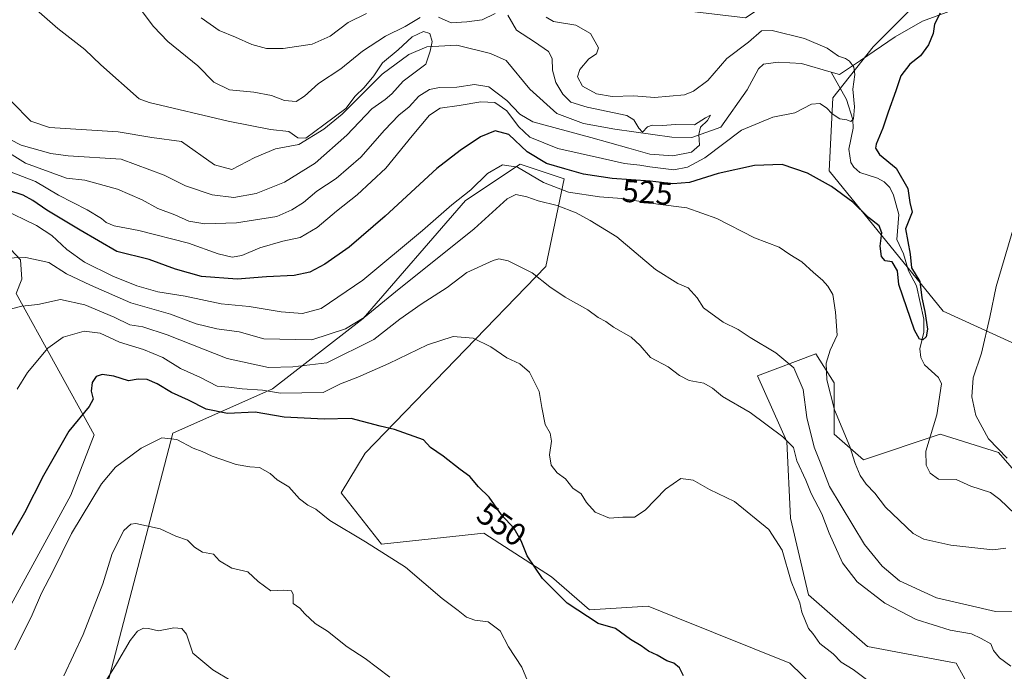
# Model space of a CAD drawing. Units: metres. Extents: x 638057 to 641525, y 4734440 to 4736822.
# Drawn here: x 639579 to 639888, y 4734642 to 4734846 of the extents above; entities that cross this region are included whole.
import ezdxf
from ezdxf.enums import TextEntityAlignment as Align

# ---------------------------------------------------------------- set-up
doc = ezdxf.new("R2010")
doc.units = ezdxf.units.M
doc.header["$MEASUREMENT"] = 0
for name, color, linetype, lineweight in [('Arbolado forestal CxS', 92, 'Continuous', 0), ('Corriente natural lineal', 142, 'Continuous', 13), ('Curva de nivel maestra', 30, 'Continuous', 30), ('Curva de nivel normal', 30, 'Continuous', 0), ('Matorral CxS', 135, 'Continuous', 0), ('Rótulo de curva de nivel directora', 7, 'Continuous', 0)]:
    doc.layers.add(name, color=color, linetype=linetype, lineweight=lineweight)
doc.styles.add('Style-Arial', font='txt')

# ---------------------------------------------------------------- blocks, each defined once
blk = doc.blocks.new('*U6')
at = {"layer": 'Matorral CxS', "color": 135, "linetype": 'Continuous', "lineweight": 0}
for points in [[(639900.8746999997, 4734693.233300001, 528.4823999999935), (639885.9923, 4734710.416300001, 530.0633999999991), (639867.6747000003, 4734716.144300001, 525.692200000005), (639843.6333, 4734708.125499999, 529.475099999996), (639834.4744999995, 4734716.144500001, 531.6330000000017), (639834.4751000004, 4734732.1823, 530.0907000000007), (639828.7503000004, 4734741.3463, 532.6195000000008), (639810.4332999998, 4734734.473300001, 537.1321999999927), (639819.5915000001, 4734713.853499999, 539.7753999999986), (639820.7358999997, 4734689.797499999, 543.540599999993), (639826.4593000002, 4734665.740700001, 544.4658999999956), (639844.8677000003, 4734649.5977, 543.8136999999988), (639872.7295000004, 4734644.3475, 541.7406000000046), (639879.2133, 4734632.413699999, 542.0371000000014)], [(639832.4883000003, 4734632.674900001, 546.3102000000072), (639820.6155000003, 4734644.3007, 546.0699000000022), (639784.9731000002, 4734658.656099999, 546.8634000000021), (639776.1771000001, 4734662.1987, 546.7789000000049), (639757.8591, 4734661.0529, 548.7752999999939), (639745.8825000003, 4734671.358899999, 548.9998999999953), (639724.6599000003, 4734685.1099, 551.4722999999941), (639692.6039000005, 4734681.6731, 554.340400000001), (639680.0113000004, 4734697.710899999, 553.141499999998), (639687.5176999997, 4734710.136700001, 551.0611999999965), (639744.1243000004, 4734768.734300001, 538.6938999999984), (639749.8498999998, 4734796.227299999, 526.0896000000066), (639736.1111000003, 4734800.8093, 528.0063999999984), (639718.9389000004, 4734789.3543, 529.3640000000014), (639686.9379000004, 4734752.376700001, 533.703800000003), (639658.5223000003, 4734730.346899999, 543.1018999999942), (639627.2599, 4734716.4681, 553.940300000002), (639602.2412999999, 4734620.2315, 565.9217000000062)], [(639858.1193000004, 4734849.092700001, 523.999299999996), (639846.6699000001, 4734837.637700001, 521.6298999999999), (639834.0767000001, 4734821.5997, 518.8723999999929), (639832.9309, 4734798.688899999, 523.1879000000044), (639868.6215000004, 4734754.7391, 526.7148000000016), (639890.1712999997, 4734744.849099999, 531.7428999999975)], [(639568.3421, 4734647.753500001, 551.6972999999998), (639595.2742999997, 4734696.9713, 552.0712000000058), (639602.5831000004, 4734715.958100001, 550.9909000000043), (639578.1513, 4734760.198100001, 537.872000000003), (639579.9534999998, 4734764.7609, 536.3678999999975), (639579.4895000001, 4734770.796700001, 534.395399999994), (639573.4527000004, 4734777.297900001, 532.5136000000057)]]:
    blk.add_polyline3d(points, dxfattribs=at)
blk = doc.blocks.new('*U9')
at = {"layer": 'Matorral CxS', "color": 135, "linetype": 'Continuous', "lineweight": 0}
blk.add_polyline3d([(639890.1712999997, 4734744.849099999, 531.7428999999975), (639868.6215000004, 4734754.7391, 526.7148000000016), (639832.9309, 4734798.688899999, 523.1879000000044), (639834.0767000001, 4734821.5997, 518.8723999999929), (639846.6699000001, 4734837.637700001, 521.6298999999999), (639858.1193000004, 4734849.092700001, 523.999299999996)], dxfattribs=at)

msp = doc.modelspace()

# ---------------------------------------------------------------- linework, layer by layer
at = {"layer": 'Arbolado forestal CxS', "color": 92, "linetype": 'Continuous', "lineweight": 0}
for points in [[(639602.2412999999, 4734620.2315, 565.9217000000062), (639627.2599, 4734716.4681, 553.940300000002), (639658.5223000003, 4734730.346899999, 543.1018999999942), (639686.9379000004, 4734752.376700001, 533.703800000003), (639718.9389000004, 4734789.3543, 529.3640000000014), (639736.1111000003, 4734800.8093, 528.0063999999984), (639749.8498999998, 4734796.227299999, 526.0896000000066), (639744.1243000004, 4734768.734300001, 538.6938999999984), (639687.5176999997, 4734710.136700001, 551.0611999999965), (639680.0113000004, 4734697.710899999, 553.141499999998), (639692.6039000005, 4734681.6731, 554.340400000001), (639724.6599000003, 4734685.1099, 551.4722999999941), (639745.8825000003, 4734671.358899999, 548.9998999999953), (639757.8591, 4734661.0529, 548.7752999999939), (639776.1771000001, 4734662.1987, 546.7789000000049), (639784.9731000002, 4734658.656099999, 546.8634000000021), (639820.6155000003, 4734644.3007, 546.0699000000022), (639832.4883000003, 4734632.674900001, 546.3102000000072)], [(639832.4883000003, 4734632.674900001, 546.3102000000072), (639820.6155000003, 4734644.3007, 546.0699000000022), (639784.9731000002, 4734658.656099999, 546.8634000000021), (639776.1771000001, 4734662.1987, 546.7789000000049), (639757.8591, 4734661.0529, 548.7752999999939), (639745.8825000003, 4734671.358899999, 548.9998999999953), (639724.6599000003, 4734685.1099, 551.4722999999941), (639692.6039000005, 4734681.6731, 554.340400000001), (639680.0113000004, 4734697.710899999, 553.141499999998), (639687.5176999997, 4734710.136700001, 551.0611999999965), (639744.1243000004, 4734768.734300001, 538.6938999999984), (639749.8498999998, 4734796.227299999, 526.0896000000066), (639736.1111000003, 4734800.8093, 528.0063999999984), (639718.9389000004, 4734789.3543, 529.3640000000014), (639686.9379000004, 4734752.376700001, 533.703800000003), (639658.5223000003, 4734730.346899999, 543.1018999999942), (639627.2599, 4734716.4681, 553.940300000002), (639602.2412999999, 4734620.2315, 565.9217000000062)], [(639573.4527000004, 4734777.297900001, 532.5136000000057), (639579.4895000001, 4734770.796700001, 534.395399999994), (639579.9534999998, 4734764.7609, 536.3678999999975), (639578.1513, 4734760.198100001, 537.872000000003), (639602.5831000004, 4734715.958100001, 550.9909000000043), (639595.2742999997, 4734696.9713, 552.0712000000058), (639568.3421, 4734647.753500001, 551.6972999999998)], [(639568.3421, 4734647.753500001, 551.6972999999998), (639595.2742999997, 4734696.9713, 552.0712000000058), (639602.5831000004, 4734715.958100001, 550.9909000000043), (639578.1513, 4734760.198100001, 537.872000000003), (639579.9534999998, 4734764.7609, 536.3678999999975), (639579.4895000001, 4734770.796700001, 534.395399999994), (639573.4527000004, 4734777.297900001, 532.5136000000057)], [(639879.2133, 4734632.413699999, 542.0371000000014), (639872.7295000004, 4734644.3475, 541.7406000000046), (639844.8677000003, 4734649.5977, 543.8136999999988), (639826.4593000002, 4734665.740700001, 544.4658999999956), (639820.7358999997, 4734689.797499999, 543.540599999993), (639819.5915000001, 4734713.853499999, 539.7753999999986), (639810.4332999998, 4734734.473300001, 537.1321999999927), (639828.7503000004, 4734741.3463, 532.6195000000008), (639834.4751000004, 4734732.1823, 530.0907000000007), (639834.4744999995, 4734716.144500001, 531.6330000000017), (639843.6333, 4734708.125499999, 529.475099999996), (639867.6747000003, 4734716.144300001, 525.692200000005), (639885.9923, 4734710.416300001, 530.0633999999991), (639900.8746999997, 4734693.233300001, 528.4823999999935)], [(639900.8746999997, 4734693.233300001, 528.4823999999935), (639885.9923, 4734710.416300001, 530.0633999999991), (639867.6747000003, 4734716.144300001, 525.692200000005), (639843.6333, 4734708.125499999, 529.475099999996), (639834.4744999995, 4734716.144500001, 531.6330000000017), (639834.4751000004, 4734732.1823, 530.0907000000007), (639828.7503000004, 4734741.3463, 532.6195000000008), (639810.4332999998, 4734734.473300001, 537.1321999999927), (639819.5915000001, 4734713.853499999, 539.7753999999986), (639820.7358999997, 4734689.797499999, 543.540599999993), (639826.4593000002, 4734665.740700001, 544.4658999999956), (639844.8677000003, 4734649.5977, 543.8136999999988), (639872.7295000004, 4734644.3475, 541.7406000000046), (639879.2133, 4734632.413699999, 542.0371000000014)]]:
    msp.add_polyline3d(points, dxfattribs=at)
at = {"layer": 'Corriente natural lineal', "color": 142, "linetype": 'Continuous', "lineweight": 13}
for points in [[(639902.3201000001, 4734861.4801, 530.5031000000017), (639873.8601000002, 4734849.940099999, 526.335699999996), (639862.1501000002, 4734845.6801, 522.4631999999983), (639853.5601000005, 4734840.770099999, 522.1057000000001), (639842.7600999996, 4734833.2601, 520.4112000000023), (639836.1700999998, 4734828.890100001, 518.8886999999959), (639833.4760999996, 4734829.6753, 518.6839999999938)], [(639833.4760999996, 4734829.6753, 518.6839999999938), (639824.2301000003, 4734832.370100001, 517.1101000000053), (639816.9001000002, 4734832.8101, 516.3640000000014), (639812.3101000005, 4734832.110099999, 516.7167000000045), (639810.7600999996, 4734830.6601, 516.6107000000047), (639807.2401000002, 4734824.120100001, 516.2057999999961), (639798.9401000004, 4734812.390100001, 516.1766999999963), (639789.8800999997, 4734809.210100001, 514.4835000000021), (639783.5601000005, 4734809.290100001, 514.579899999997), (639765.7200999996, 4734811.790100001, 514.0635000000038), (639755.9301000005, 4734813.540100001, 513.449299999993), (639747.5301000001, 4734816.7301, 512.4339999999938), (639739.0800999999, 4734824.360099999, 511.4952999999951), (639731.7301000003, 4734833.2601, 511.2455000000046), (639726.7901, 4734835.540100001, 511.0764999999956), (639716.2200999996, 4734838.110099999, 510.6040000000066), (639706.8601000002, 4734837.540100001, 509.6285999999964), (639701.1901000004, 4734835.200099999, 510.7565999999933), (639692.8701, 4734828.9901, 511.6343000000052), (639680.2901, 4734816.450099999, 510.2130000000034), (639674.5301000001, 4734811.7601, 509.9293999999937), (639666.6901000004, 4734806.960100001, 509.0547999999981), (639659.4700999996, 4734805.5801, 509.0099999999948), (639652.9101, 4734802.890100001, 508.3864999999933), (639645.7901, 4734799.170100001, 507.7087999999931), (639640.3601000002, 4734800.5601, 507.3567999999942), (639629.9901000002, 4734807.890100001, 507.2675000000018), (639620.7301000003, 4734809.120100001, 506.9756999999955), (639610.1501000002, 4734810.9801, 506.7636999999959), (639588.6401000004, 4734812.340100001, 505.9900999999954), (639582.8101000005, 4734814.290100001, 506.0298999999941), (639576.8201000001, 4734820.3201, 505.8408999999957)], [(639895.7907999996, 4734686.633300001, 527.3757999999943), (639886.3128000004, 4734695.641600001, 527.1913000000059), (639883.4501, 4734697.859300001, 526.7948999999935), (639877.3014000002, 4734699.813999999, 526.5589000000036), (639872.7000000002, 4734701.902899999, 526.7345999999961), (639867.0998000001, 4734702.002699999, 526.3334999999934), (639864.5417999999, 4734703.861500001, 526.1290000000008), (639863.2948000003, 4734706.4002, 526.0535999999993), (639863.1347000003, 4734710.796, 526.1169999999984), (639866.6449999996, 4734722.188999999, 525.403999999995), (639868.0947000004, 4734731.8716, 525.2550999999949), (639867.1105000004, 4734733.8935, 525.1261999999988), (639862.7275, 4734737.8914, 525.5835999999981), (639861.5773, 4734740.186000001, 525.5501999999979), (639861.3431000002, 4734742.896600001, 525.3966999999975), (639862.5027999999, 4734748.118000001, 524.9410000000062), (639862.5091000004, 4734752.148499999, 524.8142999999982), (639860.2411000002, 4734762.681299999, 524.8389000000025), (639857.7679000003, 4734767.3322, 524.6377000000066), (639856.1978000002, 4734772.6819, 524.8450000000012), (639854.0558000002, 4734777.2249, 524.5268000000069), (639854.6942999996, 4734784.9735, 523.8298000000068), (639853.0520000001, 4734791.0394, 523.369399999996), (639851.9078000003, 4734793.4476, 523.2541999999958), (639850.1195, 4734795.2992, 523.1472000000067), (639848.0822000002, 4734796.426200001, 522.8598000000056), (639842.5378999999, 4734798.201500001, 522.1195000000008), (639840.6168000001, 4734799.884199999, 522.0889000000025), (639839.7169000005, 4734801.305000001, 521.9407000000066), (639839.0855, 4734805.552800001, 521.3466000000044), (639840.3967000004, 4734812.070699999, 520.4756000000052), (639840.3252999998, 4734814.771400001, 520.1196000000054), (639838.3528000005, 4734821.1141, 518.9719000000041), (639833.4760999996, 4734829.6753, 518.6839999999938)]]:
    msp.add_polyline3d(points, dxfattribs=at)
at = {"layer": 'Curva de nivel maestra', "color": 30, "linetype": 'Continuous', "lineweight": 30, "flags": 128}
for points, elevation in [([(639867.6299999999, 4734848.140100001), (639865.8799999999, 4734844.7301), (639865.4800000006, 4734841.8101), (639864.0599999997, 4734838.210100001), (639861.5199999996, 4734834.7501), (639858.1799999997, 4734832.130100001), (639855.3399999999, 4734828.460100001), (639853.7800000003, 4734823.790100001), (639851.3700000001, 4734817.130100001), (639849.7400000002, 4734812.130100001), (639847.6100000005, 4734807.0601), (639847.4500000002, 4734805.8201), (639848.7100000001, 4734803.790100001), (639853.8399999999, 4734799.540100001), (639857.5599999997, 4734793.1801), (639858.1600000003, 4734788.8301), (639858.8899999997, 4734785.7401), (639856.8600000005, 4734780.5701), (639858.2300000006, 4734772.5601), (639858.6600000003, 4734768.2501), (639861.2999999998, 4734764.0001), (639861.8799999999, 4734758.9001), (639862.8899999997, 4734754.5801), (639863.7100000001, 4734749.100099999), (639863.2599999999, 4734746.610099999), (639862.2400000002, 4734745.6801), (639861.1500000004, 4734745.9101), (639859.6799999997, 4734748.770099999), (639854.7699999996, 4734763.020099999), (639854.2800000003, 4734767.3201), (639852.6399999997, 4734770.170100001), (639850.4400000004, 4734770.4801), (639849.2800000003, 4734771.8101), (639848.8399999999, 4734775.090100001), (639849.3899999997, 4734779.300100001), (639848.5800000001, 4734781.5001), (639845.2000000002, 4734784.120100001), (639840.2999999998, 4734788.880100001), (639833.6399999997, 4734793.8301), (639826.1399999997, 4734797.940099999), (639818.2199999997, 4734800.6501), (639809.4600000001, 4734800.390100001), (639798.1699999999, 4734797.8201), (639789.1200000001, 4734795.0701), (639783.8899999997, 4734794.5801), (639776.8399999999, 4734795.470100001), (639764.8799999999, 4734796.3101), (639755.9199999999, 4734797.6601), (639750.0999999996, 4734799.360099999), (639744.2999999998, 4734800.970100001), (639738.25, 4734804.640100001), (639732.5599999997, 4734810.110099999), (639728.2300000006, 4734811.300100001), (639723.6500000004, 4734809.420100001), (639717.3300000001, 4734805.0801), (639709.9800000006, 4734799.470100001), (639693.75, 4734784.450099999), (639682.5, 4734774.780099999), (639674.9000000004, 4734769.4301), (639670.2300000006, 4734766.940099999), (639665.2300000006, 4734765.890100001), (639656.5599999997, 4734765.5101), (639647.4000000004, 4734764.7601), (639636.2199999997, 4734765.620100001), (639628.0700000003, 4734767.870100001), (639619.8700000001, 4734770.880100001), (639609.75, 4734773.440099999), (639598.2000000002, 4734780.130100001), (639587.7699999996, 4734786.390100001), (639583.4400000004, 4734789.440099999), (639580.3499999996, 4734791.030099999), (639575.6200000001, 4734792.6601)], 525), ([(639787.25, 4734640.3201), (639785.9800000006, 4734642.890100001), (639784.2699999996, 4734644.290100001), (639782.0800000001, 4734645.0101), (639779, 4734646.840100001), (639776.3300000001, 4734648.140100001), (639773.9900000002, 4734649.800100001), (639770.6299999999, 4734651.720100001), (639765.9900000002, 4734655.170100001), (639760.5199999996, 4734656.7601), (639750.8200000003, 4734663.1801), (639743.0599999997, 4734670.8301), (639738.3200000003, 4734677.9801), (639736.4500000002, 4734682.720100001), (639734.1699999999, 4734686.520099999), (639730.2000000002, 4734690.8301), (639726.3300000001, 4734696.340100001), (639723.0499999998, 4734699.5701), (639720.3099999997, 4734702.880100001), (639717.2699999996, 4734705.0101), (639711.9699999997, 4734709.210100001), (639708.04, 4734711.940099999), (639705.7599999999, 4734714.340100001), (639696.6900000004, 4734717.610099999), (639692.2300000006, 4734718.640100001), (639683.1500000004, 4734721.030099999), (639674.6699999999, 4734720.8201), (639662.1900000004, 4734721.420100001), (639653.0899999999, 4734722.9901), (639644.4000000004, 4734722.630100001), (639637.6600000003, 4734723.9901), (639632.1900000004, 4734726.800100001), (639626.8600000005, 4734729.190099999), (639622.4000000004, 4734731.970100001), (639619.2199999997, 4734733.3201), (639616.3600000005, 4734733.4001), (639613.4100000003, 4734732.840100001), (639608.7300000006, 4734734.300100001), (639605.1200000001, 4734734.850099999), (639603.2800000003, 4734734.220100001), (639601.9600000001, 4734732.340100001), (639601.6600000003, 4734729.640100001), (639602.2800000003, 4734727.090100001), (639601.0700000003, 4734724.8101), (639594.7100000001, 4734717.040100001), (639586.7400000002, 4734703.140100001), (639580.8099999997, 4734691.4801), (639575.9400000004, 4734683.1501)], 550)]:
    msp.add_lwpolyline(points, dxfattribs=dict(at, elevation=elevation))
at = {"layer": 'Curva de nivel normal', "color": 30, "linetype": 'Continuous', "lineweight": 0, "flags": 128}
for points, elevation in [([(639576.2800000003, 4734808.520099999), (639579.7000000002, 4734806.7601), (639589.0199999996, 4734804.120100001), (639594.4400000004, 4734803.4101), (639611.0599999997, 4734802.3201), (639624.5300000003, 4734797.380100001), (639631.2599999999, 4734793.9801), (639639.5700000003, 4734791.140100001), (639646.3600000005, 4734790.340100001), (639653.4000000004, 4734791.620100001), (639662.2599999999, 4734795.170100001), (639671.8600000005, 4734801.090100001), (639681.7999999998, 4734809.860099999), (639689.5599999997, 4734818.100099999), (639693.8099999997, 4734821.030099999), (639695.8600000005, 4734822.9001), (639699.4100000003, 4734826.790100001), (639706.5099999999, 4734832.130100001), (639707.8899999997, 4734836.2501), (639708.54, 4734839.2301), (639707.79, 4734841.7401), (639705.8399999999, 4734842.4101), (639702.2300000006, 4734840.700099999), (639697.9000000004, 4734836.640100001), (639692.9500000002, 4734832.550100001), (639690.2699999996, 4734828.4801), (639687.2199999997, 4734824.800100001), (639684.4400000004, 4734822.170100001), (639681.4400000004, 4734818.2401), (639674.6200000001, 4734813.110099999), (639668.9500000002, 4734808.9001), (639666.4400000004, 4734809.0801), (639663.6200000001, 4734811.0101), (639657.9100000003, 4734811.6501), (639644.5999999996, 4734814.3101), (639619.8700000001, 4734820.090100001), (639616.7100000001, 4734821.3201), (639604.6900000004, 4734831.9801), (639599.7000000002, 4734836.7401), (639591.2100000001, 4734843.390100001), (639580.3600000005, 4734852.9101)], 510), ([(639616.9800000006, 4734849.5001), (639621.2599999999, 4734843.970100001), (639625.6799999997, 4734839.2301), (639635.0999999996, 4734831.6601), (639640.1200000001, 4734826.540100001), (639645.04, 4734824.0801), (639652.6600000003, 4734823.420100001), (639658.1299999999, 4734822.350099999), (639662.2400000002, 4734820.7401), (639665.9000000004, 4734820.5001), (639668.5599999997, 4734822.170100001), (639672.9000000004, 4734826.140100001), (639679.9199999999, 4734830.720100001), (639686.6500000004, 4734836.270099999), (639693.9199999999, 4734840.940099999), (639700.04, 4734843.9901), (639704.7199999997, 4734846.840100001)], 515), ([(639636.1399999997, 4734846.700099999), (639641.8300000001, 4734842.720100001), (639646.8499999996, 4734840.670100001), (639652.0599999997, 4734838.350099999), (639656.5999999996, 4734837.100099999), (639661.8600000005, 4734837.0701), (639670.9500000002, 4734838.420100001), (639676.5599999997, 4734840.960100001), (639682.2300000006, 4734845.210100001), (639687.9000000004, 4734848.0601)], 520.0000000000001), ([(639710.4600000001, 4734846.920100001), (639714.4299999997, 4734845.110099999), (639719.3700000001, 4734845.4301), (639724.1699999999, 4734846.0101), (639728.2699999996, 4734848.0601)], 515), ([(639732.2400000002, 4734847.470100001), (639734.9500000002, 4734842.850099999), (639740.5599999997, 4734839.130100001), (639744.9299999997, 4734836.140100001), (639746.1600000003, 4734833.9801), (639746.2199999997, 4734830.290100001), (639747.29, 4734826.420100001), (639749.4800000006, 4734822.7301), (639751.9199999999, 4734820.270099999), (639757.1100000005, 4734818.6801), (639769.4699999997, 4734816.030099999), (639771.7400000002, 4734814.6801), (639773.2199999997, 4734812.0601), (639774.3799999999, 4734810.8101), (639776, 4734812.530099999), (639777.3899999997, 4734813.050100001), (639780.54, 4734812.960100001), (639784.8200000003, 4734813.210100001), (639790.7400000002, 4734813.1801), (639794.0999999996, 4734815.340100001), (639795.6900000004, 4734816.130100001), (639794.7599999999, 4734814.4801), (639792.6100000005, 4734812.390100001), (639792.0199999996, 4734810.110099999), (639792.2599999999, 4734806.800100001), (639789.7800000003, 4734804.5801), (639783.9199999999, 4734803.440099999), (639776.75, 4734803.960100001), (639770.1399999997, 4734805.770099999), (639758.2300000006, 4734809.1601), (639740.0099999999, 4734814.0801), (639735.9600000001, 4734816.5001), (639731.9400000004, 4734820.7401), (639726.2199999997, 4734825.030099999), (639721.7999999998, 4734825.7301), (639716.2300000006, 4734824.9001), (639710.8399999999, 4734824.880100001), (639707.6600000003, 4734824.220100001), (639704.3700000001, 4734822.130100001), (639701.2599999999, 4734818.790100001), (639698.0700000003, 4734816.120100001), (639693.54, 4734811.5001), (639686.1200000001, 4734803.0101), (639678.4800000006, 4734796.2601), (639672.3600000005, 4734792.3301), (639668.1799999997, 4734788.8201), (639664.5599999997, 4734786.520099999), (639659.9000000004, 4734784.370100001), (639647.2400000002, 4734782.380100001), (639637.25, 4734782.0701), (639632.29, 4734782.880100001), (639627.9199999999, 4734784.950099999), (639622.5700000003, 4734786.9001), (639617.6699999999, 4734789.600099999), (639609.9500000002, 4734793.0101), (639599.6699999999, 4734795.7501), (639593.9500000002, 4734796.380100001), (639581.0700000003, 4734801.1601), (639571.5199999996, 4734807.040100001)], 515), ([(639744.2000000002, 4734846.850099999), (639746.5499999998, 4734845.5601), (639753.4800000006, 4734844.370100001), (639758.1299999999, 4734841.8101), (639760.6399999997, 4734837.280099999), (639760.0099999999, 4734835.4001), (639757.6200000001, 4734833.860099999), (639754.7400000002, 4734830.460100001), (639754, 4734828.1601), (639755.6200000001, 4734825.270099999), (639760.0199999996, 4734822.8101), (639764.9000000004, 4734822.030099999), (639771.7199999997, 4734822.190099999), (639778.2199999997, 4734821.700099999), (639787.5499999998, 4734822.590100001), (639790.3399999999, 4734823.640100001), (639794.9000000004, 4734827.030099999), (639800.79, 4734833.9101), (639807.5700000003, 4734839.0601), (639811.6799999997, 4734842.5801), (639815.0599999997, 4734842.7401), (639825.1299999999, 4734840.2501), (639832.3099999997, 4734837.1801), (639835.7800000003, 4734834.620100001), (639837.9800000006, 4734833.960100001), (639839.2599999999, 4734833.110099999), (639840.6600000003, 4734831.2301), (639840.9800000006, 4734828.940099999), (639840.3499999996, 4734824.300100001), (639840.7999999998, 4734818.790100001), (639840.5, 4734815.030099999), (639839.6399999997, 4734814.1501), (639838.4100000003, 4734814.690099999), (639836.1900000004, 4734815.020099999), (639833.7999999998, 4734816.530099999), (639832.0499999998, 4734818.5001), (639829.9299999997, 4734819.860099999), (639827.4000000004, 4734819.610099999), (639822.1299999999, 4734816.9301), (639815.2699999996, 4734815.550100001), (639805.4800000006, 4734811.420100001), (639793.9100000003, 4734802.780099999), (639788.4900000002, 4734799.880100001), (639784.2199999997, 4734798.9901), (639776.75, 4734800.0001), (639773.6100000005, 4734800.5101), (639768.7400000002, 4734801.0101), (639761.8499999996, 4734802.610099999), (639747.8700000001, 4734805.700099999), (639739.1600000003, 4734809.2601), (639735.5499999998, 4734812.610099999), (639731.9000000004, 4734817.4801), (639728.2000000002, 4734820.1501), (639723.7999999998, 4734820.380100001), (639716.9800000006, 4734819.210100001), (639711.0499999998, 4734818.370100001), (639707.6600000003, 4734816.1601), (639702.2199999997, 4734809.6601), (639693.9800000006, 4734799.5601), (639684.9800000006, 4734791.140100001), (639678.5800000001, 4734786.110099999), (639672.5300000003, 4734780.950099999), (639667.1799999997, 4734777.8201), (639661.7100000001, 4734776.700099999), (639654.5700000003, 4734774.600099999), (639648.9100000003, 4734772.200099999), (639645.8700000001, 4734771.630100001), (639641.4400000004, 4734772.720100001), (639632.2100000001, 4734776.0101), (639616.5700000003, 4734779.960100001), (639608.9000000004, 4734781.5001), (639606.3899999997, 4734782.460100001), (639604.9100000003, 4734783.800100001), (639600.4299999997, 4734786.4801), (639591.4900000002, 4734791.120100001), (639584.2300000006, 4734795.380100001), (639572.4699999997, 4734799.8101)], 520.0000000000001), ([(639888.2199999997, 4734680.380100001), (639884.2100000001, 4734679.8201), (639871.0599999997, 4734681.3201), (639862.5300000003, 4734683.170100001), (639859.2300000006, 4734685.0001), (639850.5599999997, 4734693.200099999), (639847.1699999999, 4734697.610099999), (639844.5199999996, 4734700.450099999), (639842.6299999999, 4734703.220100001), (639841.0199999996, 4734706.940099999), (639839.3300000001, 4734712.3201), (639834.5599999997, 4734723.7601), (639832.1399999997, 4734733.200099999), (639831.9800000006, 4734738.4001), (639833.2199999997, 4734742.4801), (639835.4000000004, 4734747.220100001), (639834.8300000001, 4734754.4101), (639834.0800000001, 4734759.9801), (639832.4500000002, 4734762.5001), (639830.8499999996, 4734764.470100001), (639827.9800000006, 4734766.8201), (639824.2800000003, 4734770.210100001), (639820.5700000003, 4734772.520099999), (639817.2699999996, 4734774.780099999), (639809.54, 4734777.7401), (639797.7199999997, 4734783.720100001), (639788.3300000001, 4734787.1501), (639779.2400000002, 4734788.2601), (639767.9699999997, 4734790.0801), (639760.9199999999, 4734790.600099999), (639751.2000000002, 4734792.0101), (639743.4299999997, 4734795.0001), (639735.2800000003, 4734799.890100001), (639730.54, 4734800.5801), (639725.8799999999, 4734797.890100001), (639720.5999999996, 4734792.800100001), (639714.6600000003, 4734788.090100001), (639705.4600000001, 4734779.950099999), (639686.8200000003, 4734764.4001), (639673.7100000001, 4734755.5801), (639667.9000000004, 4734753.950099999), (639661.2400000002, 4734754.540100001), (639651.1699999999, 4734756.1501), (639642.4299999997, 4734757.050100001), (639631.1299999999, 4734759.4001), (639622.6100000005, 4734760.7501), (639616.0300000003, 4734762.670100001), (639608.4400000004, 4734765.630100001), (639599.5800000001, 4734770.110099999), (639594.0800000001, 4734773.9901), (639589.4000000004, 4734778.4801), (639584.5300000003, 4734781.610099999), (639573.7800000003, 4734786.770099999)], 530), ([(639895.3300000001, 4734660.440099999), (639884.9600000001, 4734660.520099999), (639866.4800000006, 4734664.800100001), (639854.9400000004, 4734670.130100001), (639849.4699999997, 4734674.790100001), (639843.9699999997, 4734681.5601), (639833.0199999996, 4734699.770099999), (639830.1100000005, 4734707.4001), (639828.1900000004, 4734712.110099999), (639825.9400000004, 4734721.350099999), (639824.7999999998, 4734730.1801), (639821.8700000001, 4734736.920100001), (639816.2000000002, 4734741.610099999), (639808.1600000003, 4734746.4101), (639804.4000000004, 4734748.9801), (639799.6500000004, 4734751.220100001), (639793.5700000003, 4734755.800100001), (639791.5, 4734758.850099999), (639788.7000000002, 4734762.050100001), (639785.5300000003, 4734763.390100001), (639778.4600000001, 4734767.780099999), (639766.4100000003, 4734777.9901), (639758.04, 4734783.120100001), (639753.6399999997, 4734785.5601), (639747.7199999997, 4734787.800100001), (639741.7000000002, 4734789.270099999), (639738.1600000003, 4734790.5601), (639734.7000000002, 4734791.2401), (639731.9900000002, 4734789.920100001), (639721.6699999999, 4734780.4801), (639697.0599999997, 4734760.7601), (639687.2000000002, 4734752.7301), (639681.3899999997, 4734749.140100001), (639670.7699999996, 4734745.700099999), (639655.7599999999, 4734746.040100001), (639648.0300000003, 4734748.2601), (639641.0099999999, 4734749.140100001), (639634.6200000001, 4734750.770099999), (639626.5800000001, 4734753.720100001), (639614.1299999999, 4734757.280099999), (639601.5199999996, 4734762.890100001), (639594, 4734766.4301), (639588.3799999999, 4734769.940099999), (639581.1699999999, 4734771.540100001), (639566.3399999999, 4734771.110099999)], 535), ([(639890.7999999998, 4734781.1501), (639885.2100000001, 4734762.4301), (639883.2699999996, 4734752.780099999), (639880.6600000003, 4734741.5801), (639877.9800000006, 4734733.8201), (639877.5800000001, 4734727.8201), (639878.8499999996, 4734722.0001), (639882.8499999996, 4734714.670100001), (639888.7000000002, 4734708.5801)], 530), ([(639889.8099999997, 4734643.380100001), (639886.2400000002, 4734645.970100001), (639884.3799999999, 4734648.300100001), (639883.5800000001, 4734650.370100001), (639880.5599999997, 4734652.020099999), (639877.4699999997, 4734653.530099999), (639870.8300000001, 4734654.640100001), (639860.1399999997, 4734658.0701), (639850.29, 4734663.1801), (639841.6399999997, 4734669.840100001), (639837.0999999996, 4734675.800100001), (639832.8899999997, 4734685.090100001), (639830.6100000005, 4734691.130100001), (639827.25, 4734697.5601), (639825.5800000001, 4734701.7601), (639822.7699999996, 4734707.770099999), (639821.75, 4734711.9101), (639818.4100000003, 4734715.280099999), (639808.0999999996, 4734722.9001), (639799.4800000006, 4734727.960100001), (639796.3600000005, 4734730.5601), (639793.6299999999, 4734732.100099999), (639789.04, 4734732.9301), (639785.9800000006, 4734734.5601), (639782.4699999997, 4734737.270099999), (639776.9299999997, 4734740.130100001), (639773.7199999997, 4734743.960100001), (639770.8899999997, 4734746.540100001), (639765.3499999996, 4734749.7301), (639762.9400000004, 4734751.460100001), (639760.5, 4734752.6801), (639757.2400000002, 4734755.130100001), (639750.1600000003, 4734759.0701), (639745.3899999997, 4734762.300100001), (639739.8099999997, 4734766.720100001), (639732.29, 4734770.530099999), (639729.3799999999, 4734771.100099999), (639727.6600000003, 4734770.630100001), (639719.3899999997, 4734766.840100001), (639713.2599999999, 4734762.110099999), (639705.0599999997, 4734756.890100001), (639698.4299999997, 4734752.1601), (639690.2000000002, 4734745.840100001), (639675.54, 4734738.4801), (639664.9000000004, 4734737.2501), (639657.2300000006, 4734737.0701), (639644.2400000002, 4734739.890100001), (639625.5, 4734747.2601), (639617.8600000005, 4734749.800100001), (639613.8099999997, 4734750.380100001), (639608.8899999997, 4734752.790100001), (639599.6900000004, 4734756.710100001), (639592.0199999996, 4734758.4001), (639584.9199999999, 4734756.800100001), (639579.9600000001, 4734756.290100001), (639573.9199999999, 4734754.690099999)], 540), ([(639578.5300000003, 4734730.200099999), (639581.7599999999, 4734735.470100001), (639588.1299999999, 4734743.140100001), (639592.8700000001, 4734746.5601), (639599.5099999999, 4734748.4801), (639604.4900000002, 4734747.850099999), (639610.5899999999, 4734745.0101), (639618.0800000001, 4734742.690099999), (639624.1600000003, 4734740.200099999), (639629.6900000004, 4734736.7501), (639635.9600000001, 4734733.9001), (639641.1100000005, 4734731.1801), (639644.8600000005, 4734730.850099999), (639648.9600000001, 4734730.300100001), (639655.3399999999, 4734729.890100001), (639660.9800000006, 4734729.040100001), (639674.3600000005, 4734729.1601), (639679.8399999999, 4734731.890100001), (639685.2199999997, 4734734.020099999), (639694.9000000004, 4734738.280099999), (639707.0199999996, 4734744.190099999), (639715.0599999997, 4734746.7301), (639721.3600000005, 4734746.280099999), (639726.9000000004, 4734743.520099999), (639731.9000000004, 4734740.050100001), (639735.9800000006, 4734738.170100001), (639738.9800000006, 4734735.530099999), (639742.0700000003, 4734729.5601), (639742.8399999999, 4734724.4901), (639743.9100000003, 4734719.200099999), (639745.5300000003, 4734716.470100001), (639745.9199999999, 4734713.920100001), (639745.25, 4734709.610099999), (639745.7599999999, 4734706.460100001), (639747.6399999997, 4734704.0001), (639750.2400000002, 4734702.140100001), (639752.5700000003, 4734699.1601), (639755.1799999997, 4734697.420100001), (639756.8300000001, 4734694.7401), (639759.6200000001, 4734691.6601), (639764.0599999997, 4734689.800100001), (639768.2199999997, 4734690.140100001), (639771.8899999997, 4734690.100099999), (639775.2199999997, 4734692.3301), (639781.6100000005, 4734698.890100001), (639786.4500000002, 4734702.210100001), (639790.3300000001, 4734701.700099999), (639795.4500000002, 4734698.770099999), (639803.2800000003, 4734695.0601), (639813.9800000006, 4734686.270099999), (639818.1600000003, 4734679.7601), (639820.9600000001, 4734669.890100001), (639823.6900000004, 4734663.280099999), (639824.3600000005, 4734660.290100001), (639826.3700000001, 4734655.200099999), (639827.7999999998, 4734653.610099999), (639829.9900000002, 4734650.520099999), (639834.1399999997, 4734647.220100001), (639836.6900000004, 4734644.620100001), (639840.4400000004, 4734642.360099999), (639844.6200000001, 4734639.210100001)], 545), ([(639577.7300000006, 4734648.520099999), (639583.2199999997, 4734659.4801), (639586.1100000005, 4734666.290100001), (639589.7000000002, 4734673.050100001), (639595.5199999996, 4734684.960100001), (639604.9299999997, 4734700.610099999), (639609.3399999999, 4734705.790100001), (639617.2999999998, 4734711.780099999), (639623.8399999999, 4734714.970100001), (639628.5700000003, 4734714.4301), (639633.6399999997, 4734711.790100001), (639636.4900000002, 4734710.700099999), (639639.6399999997, 4734709.190099999), (639647.1200000001, 4734706.6601), (639651.4100000003, 4734705.870100001), (639654.4500000002, 4734705.6601), (639657.7699999996, 4734703.770099999), (639659.9800000006, 4734701.770099999), (639663.6600000003, 4734699.5801), (639666.9000000004, 4734695.8201), (639669.5199999996, 4734693.860099999), (639672.0999999996, 4734692.620100001), (639676.4199999999, 4734689.040100001), (639687.6399999997, 4734682.360099999), (639700.2100000001, 4734674.440099999), (639711.6299999999, 4734664.600099999), (639716.7100000001, 4734660.870100001), (639719.25, 4734658.770099999), (639721.8399999999, 4734657.790100001), (639726.0899999999, 4734657.2601), (639729.7999999998, 4734654.460100001), (639732.3799999999, 4734649.470100001), (639736.5899999999, 4734643.040100001), (639738.3899999997, 4734638.770099999)], 555), ([(639593.1100000005, 4734640.3301), (639599.1699999999, 4734653.290100001), (639605.3099999997, 4734669.190099999), (639608.2999999998, 4734678.6801), (639611.8700000001, 4734685.940099999), (639614.0700000003, 4734687.940099999), (639615.7100000001, 4734688.0801), (639623.2800000003, 4734686.470100001), (639628.2400000002, 4734684.1501), (639631.8600000005, 4734682.9301), (639634.0599999997, 4734680.690099999), (639636.5899999999, 4734679.140100001), (639640, 4734678.470100001), (639641.8499999996, 4734676.4101), (639645.7100000001, 4734674.110099999), (639650.7400000002, 4734672.9801), (639654.0499999998, 4734669.960100001), (639657.9500000002, 4734667.030099999), (639661.9400000004, 4734667.1801), (639664.4400000004, 4734667.020099999), (639664.9600000001, 4734665.9101), (639664.9299999997, 4734663.020099999), (639667.0199999996, 4734661.600099999), (639668.5899999999, 4734659.840100001), (639671.8200000003, 4734656.7401), (639675.7300000006, 4734654.3101), (639681.9000000004, 4734649.4801), (639687.5700000003, 4734645.8201), (639695.2699999996, 4734639.890100001)], 560), ([(639603.1799999997, 4734633.640100001), (639609.5700000003, 4734644.130100001), (639613.9100000003, 4734651.420100001), (639616.2400000002, 4734654.3201), (639618.0800000001, 4734655.350099999), (639619.6100000005, 4734655.2401), (639622.75, 4734654.450099999), (639627.5700000003, 4734655.4001), (639630.1200000001, 4734655.1601), (639631.5099999999, 4734653.460100001), (639633.5099999999, 4734647.5001), (639639.7800000003, 4734642.200099999), (639645.79, 4734638.670100001)], 565)]:
    msp.add_lwpolyline(points, dxfattribs=dict(at, elevation=elevation))
at = {"layer": 'Matorral CxS', "color": 135, "linetype": 'Continuous', "lineweight": 0}
for points in [[(639617.2373000003, 4735054.0833, 505.8567000000039), (639623.1853, 4735047.952500001, 504.9786000000022), (639624.7339000005, 4734971.426700001, 525.444399999993), (639619.0091000004, 4734935.914899999, 531.6459999999934), (639631.6025, 4734916.440099999, 534.0985999999976), (639651.0639000004, 4734903.8389, 534.8274999999994), (639655.6426999997, 4734887.802100001, 535.2859999999928), (639652.1343, 4734875.3323, 535.0123000000021), (639672.4621000001, 4734868.098099999, 533.4309000000068), (639757.4600999998, 4734879.913699999, 529.8735000000015), (639765.4738999996, 4734870.749700001, 527.4839999999967), (639768.9086999996, 4734858.148700001, 524.4694000000018), (639787.2253000002, 4734848.9849, 524.825800000006), (639806.6882999997, 4734846.6939, 522.7951999999932), (639827.2955, 4734860.4397, 528.0228000000062), (639843.3236999996, 4734865.021500001, 531.2410999999993), (639855.9165000003, 4734855.8575, 526.8938999999956), (639858.1193000004, 4734849.092700001, 523.999299999996), (639846.6699000001, 4734837.637700001, 521.6298999999999), (639834.0767000001, 4734821.5997, 518.8723999999929), (639832.9309, 4734798.688899999, 523.1879000000044), (639868.6215000004, 4734754.7391, 526.7148000000016), (639890.1712999997, 4734744.849099999, 531.7428999999975)], [(639832.4883000003, 4734632.674900001, 546.3102000000072), (639820.6155000003, 4734644.3007, 546.0699000000022), (639784.9731000002, 4734658.656099999, 546.8634000000021), (639776.1771000001, 4734662.1987, 546.7789000000049), (639757.8591, 4734661.0529, 548.7752999999939), (639745.8825000003, 4734671.358899999, 548.9998999999953), (639724.6599000003, 4734685.1099, 551.4722999999941), (639692.6039000005, 4734681.6731, 554.340400000001), (639680.0113000004, 4734697.710899999, 553.141499999998), (639687.5176999997, 4734710.136700001, 551.0611999999965), (639744.1243000004, 4734768.734300001, 538.6938999999984), (639749.8498999998, 4734796.227299999, 526.0896000000066), (639736.1111000003, 4734800.8093, 528.0063999999984), (639718.9389000004, 4734789.3543, 529.3640000000014), (639686.9379000004, 4734752.376700001, 533.703800000003), (639658.5223000003, 4734730.346899999, 543.1018999999942), (639627.2599, 4734716.4681, 553.940300000002), (639602.2412999999, 4734620.2315, 565.9217000000062)], [(639568.3421, 4734647.753500001, 551.6972999999998), (639595.2742999997, 4734696.9713, 552.0712000000058), (639602.5831000004, 4734715.958100001, 550.9909000000043), (639578.1513, 4734760.198100001, 537.872000000003), (639579.9534999998, 4734764.7609, 536.3678999999975), (639579.4895000001, 4734770.796700001, 534.395399999994), (639573.4527000004, 4734777.297900001, 532.5136000000057)], [(639900.8746999997, 4734693.233300001, 528.4823999999935), (639885.9923, 4734710.416300001, 530.0633999999991), (639867.6747000003, 4734716.144300001, 525.692200000005), (639843.6333, 4734708.125499999, 529.475099999996), (639834.4744999995, 4734716.144500001, 531.6330000000017), (639834.4751000004, 4734732.1823, 530.0907000000007), (639828.7503000004, 4734741.3463, 532.6195000000008), (639810.4332999998, 4734734.473300001, 537.1321999999927), (639819.5915000001, 4734713.853499999, 539.7753999999986), (639820.7358999997, 4734689.797499999, 543.540599999993), (639826.4593000002, 4734665.740700001, 544.4658999999956), (639844.8677000003, 4734649.5977, 543.8136999999988), (639872.7295000004, 4734644.3475, 541.7406000000046), (639879.2133, 4734632.413699999, 542.0371000000014)]]:
    msp.add_polyline3d(points, dxfattribs=at)

# ---------------------------------------------------------------- block references
for name in ['*U9', '*U6']:
    msp.add_blockref(name, (0, 0), dxfattribs=at)

# ---------------------------------------------------------------- texts
at = {"layer": 'Rótulo de curva de nivel directora', "color": 7, "linetype": 'Continuous', "lineweight": 0, "style": 'Style-Arial'}
for s, rotation, p in [('525', 355.9824940248801, (639775.9354892441, 4734791.995552096)), ('550', 324.6726286004773, (639730.2831980888, 4734687.888990566))]:
    msp.add_text(s, height=7.000000000000002, rotation=rotation, dxfattribs=at).set_placement(p, align=Align.MIDDLE_CENTER)

doc.saveas('drawing.dxf')
